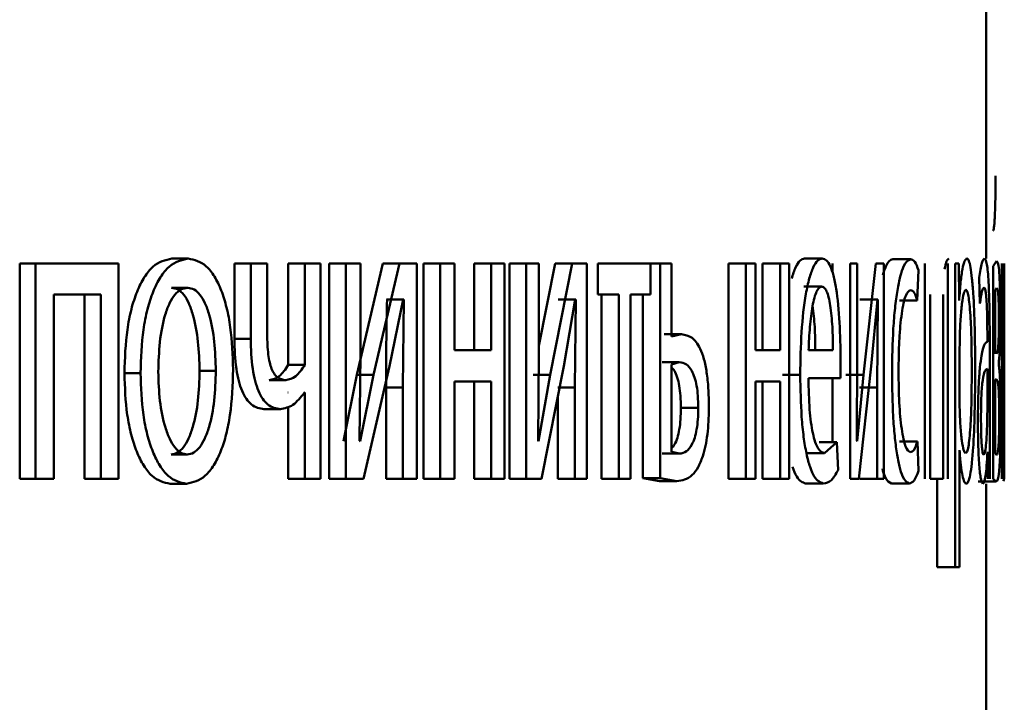
# Paper-space layout 'Лист1' of a CAD drawing. Units: millimetres. Extents: x -9629 to 11088, y -9454 to 6970.
# Drawn here: x 2062 to 2068, y 4867 to 4870 of the extents above; entities that cross this region are included whole.
import ezdxf

# ---------------------------------------------------------------- set-up
doc = ezdxf.new("R2010")
doc.units = ezdxf.units.MM

psp = doc.layouts.new('Лист1')

# ---------------------------------------------------------------- linework, layer by layer
at = {"color": 7, "linetype": 'Continuous', "lineweight": 50}
for p, q in [((2067.6024, 4869.1287), (2067.6024, 4870.8428)), ((2063.0858, 4869.1287), (2063.1757, 4869.1287)), ((2066.5948, 4869.1287), (2066.6926, 4869.1287)), ((2067.0832, 4869.1262), (2067.1821, 4869.1262)), ((2067.6595, 4869.1138), (2067.6412, 4869.0867)), ((2062.2419, 4869.1015), (2062.2419, 4867.9066)), ((2062.2419, 4869.1015), (2062.3299, 4869.1015)), ((2062.3299, 4869.1015), (2062.3299, 4867.9066)), ((2062.7906, 4869.1015), (2062.3299, 4869.1015)), ((2062.7906, 4867.9066), (2062.7906, 4869.1015)), ((2063.4324, 4869.1015), (2063.4324, 4868.6842)), ((2063.4324, 4869.1015), (2063.5231, 4869.1015)), ((2063.5231, 4869.1015), (2063.5231, 4868.6842)), ((2063.6144, 4869.1015), (2063.5231, 4869.1015)), ((2063.6144, 4868.7088), (2063.6144, 4869.1015)), ((2063.7316, 4869.1015), (2063.7316, 4868.5385)), ((2063.7316, 4869.1015), (2063.8229, 4869.1015)), ((2063.8229, 4869.1015), (2063.8229, 4868.5385)), ((2063.91, 4869.1015), (2063.8229, 4869.1015)), ((2063.91, 4867.9066), (2063.91, 4869.1015)), ((2063.9587, 4869.1015), (2063.9587, 4867.9066)), ((2063.9587, 4869.1015), (2064.0506, 4869.1015)), ((2064.0506, 4869.1015), (2064.0506, 4867.9066)), ((2064.1313, 4869.1015), (2064.0506, 4869.1015)), ((2064.2557, 4869.1015), (2064.1124, 4868.4845)), ((2064.1313, 4868.5981), (2064.1313, 4869.1015)), ((2064.3482, 4869.1015), (2064.2046, 4868.4845)), ((2064.2557, 4869.1015), (2064.3482, 4869.1015)), ((2064.4443, 4869.1015), (2064.3482, 4869.1015)), ((2064.4443, 4867.9066), (2064.4443, 4869.1015)), ((2064.481, 4869.1015), (2064.481, 4867.9066)), ((2064.481, 4869.1015), (2064.574, 4869.1015)), ((2064.574, 4869.1015), (2064.574, 4867.9066)), ((2064.6525, 4869.1015), (2064.574, 4869.1015)), ((2064.6525, 4868.6199), (2064.6525, 4869.1015)), ((2064.7623, 4869.1015), (2064.7623, 4868.6199)), ((2064.7623, 4869.1015), (2064.8559, 4869.1015)), ((2064.8559, 4869.1015), (2064.8559, 4868.6199)), ((2064.9309, 4869.1015), (2064.8559, 4869.1015)), ((2064.9309, 4867.9066), (2064.9309, 4869.1015)), ((2064.9575, 4869.1015), (2064.9575, 4867.9066)), ((2064.9575, 4869.1015), (2065.0515, 4869.1015)), ((2065.0515, 4869.1015), (2065.0515, 4867.9066)), ((2065.1207, 4869.1015), (2065.0515, 4869.1015)), ((2065.211, 4869.1015), (2065.1207, 4868.6449)), ((2065.1207, 4868.5981), (2065.1207, 4869.1015)), ((2065.3056, 4869.1015), (2065.1833, 4868.4845)), ((2065.211, 4869.1015), (2065.3056, 4869.1015)), ((2065.3872, 4869.1015), (2065.3056, 4869.1015)), ((2065.3872, 4867.9066), (2065.3872, 4869.1015)), ((2065.4482, 4869.1015), (2065.4482, 4868.929)), ((2065.7401, 4869.1015), (2065.4482, 4869.1015)), ((2065.7401, 4868.929), (2065.7401, 4869.1015)), ((2065.7401, 4869.1015), (2065.7942, 4869.1015)), ((2065.7942, 4869.1015), (2065.7942, 4867.9116)), ((2065.8559, 4869.1015), (2065.7942, 4869.1015)), ((2065.8559, 4868.6965), (2065.8559, 4869.1015)), ((2066.1722, 4869.1015), (2066.1722, 4867.9066)), ((2066.1722, 4869.1015), (2066.269, 4869.1015)), ((2066.269, 4869.1015), (2066.269, 4867.9066)), ((2066.3225, 4869.1015), (2066.269, 4869.1015)), ((2066.3225, 4868.6199), (2066.3225, 4869.1015)), ((2066.3622, 4869.1015), (2066.3622, 4868.6199)), ((2066.3622, 4869.1015), (2066.4594, 4869.1015)), ((2066.4594, 4869.1015), (2066.4594, 4868.6199)), ((2066.5092, 4869.1015), (2066.4594, 4869.1015)), ((2066.5092, 4867.9066), (2066.5092, 4869.1015)), ((2066.7488, 4869.1015), (2066.7488, 4869.052)), ((2066.8468, 4869.1015), (2066.8468, 4867.9066)), ((2066.8864, 4869.1015), (2066.8468, 4869.1015)), ((2066.8864, 4868.5981), (2066.8864, 4869.1015)), ((2066.9898, 4869.1015), (2066.9218, 4868.4845)), ((2067.0344, 4869.1015), (2066.9898, 4869.1015)), ((2067.0344, 4867.9066), (2067.0344, 4869.1015)), ((2067.2198, 4868.8969), (2067.227, 4869.0644)), ((2067.262, 4869.1015), (2067.262, 4867.9066)), ((2067.3897, 4867.9066), (2067.3897, 4869.1015)), ((2067.4291, 4869.1015), (2067.4302, 4868.7113)), ((2067.4502, 4869.1015), (2067.4291, 4869.1015)), ((2067.4512, 4868.8969), (2067.4502, 4869.1015)), ((2067.6412, 4869.0867), (2067.6412, 4867.9066)), ((2067.6888, 4869.1015), (2067.6888, 4867.9066)), ((2067.6936, 4868.6199), (2067.6936, 4869.1015)), ((2067.7013, 4869.1015), (2067.7013, 4868.6199)), ((2067.7023, 4867.9066), (2067.7023, 4869.1015)), ((2067.5627, 4869.0228), (2067.5666, 4868.8796)), ((2063.0837, 4868.966), (2063.1735, 4868.966)), ((2066.5912, 4868.9734), (2066.6889, 4868.9734)), ((2067.6593, 4868.9636), (2067.6516, 4868.9537)), ((2067.6516, 4868.9537), (2067.6516, 4868.6002)), ((2062.691, 4868.929), (2062.4316, 4868.929)), ((2062.4316, 4867.9066), (2062.4316, 4868.929)), ((2062.6022, 4868.929), (2062.6022, 4867.9066)), ((2062.691, 4868.929), (2062.691, 4867.9066)), ((2064.2792, 4868.9018), (2064.2764, 4868.9018)), ((2064.2792, 4868.9018), (2064.3717, 4868.9018)), ((2064.2935, 4868.5314), (2064.3689, 4868.9018)), ((2064.3717, 4868.9018), (2064.3661, 4868.4129)), ((2064.3717, 4868.9018), (2064.3689, 4868.9018)), ((2065.2309, 4868.9018), (2065.2285, 4868.9018)), ((2065.2309, 4868.9018), (2065.3256, 4868.9018)), ((2065.2589, 4868.5314), (2065.3232, 4868.9018)), ((2065.3256, 4868.9018), (2065.3208, 4868.4129)), ((2065.3256, 4868.9018), (2065.3232, 4868.9018)), ((2065.5639, 4868.929), (2065.4482, 4868.929)), ((2065.4687, 4868.929), (2065.4687, 4867.9066)), ((2065.5639, 4868.929), (2065.5639, 4867.9066)), ((2065.7401, 4868.929), (2065.6291, 4868.929)), ((2065.6291, 4867.9066), (2065.6291, 4868.929)), ((2065.6985, 4868.929), (2065.6985, 4867.9116)), ((2066.9023, 4868.9018), (2066.901, 4868.9018)), ((2066.9023, 4868.9018), (2067.0007, 4868.9018)), ((2066.964, 4868.5314), (2066.9994, 4868.9018)), ((2067.0007, 4868.9018), (2066.9981, 4868.4129)), ((2067.0007, 4868.9018), (2066.9994, 4868.9018)), ((2067.1208, 4868.8969), (2067.2198, 4868.8969)), ((2067.2916, 4867.9066), (2067.2916, 4868.929)), ((2067.3635, 4868.929), (2067.3635, 4867.9066)), ((2067.4518, 4868.8969), (2067.4512, 4868.8969)), ((2063.4324, 4868.6842), (2063.5231, 4868.6842)), ((2065.8158, 4868.7088), (2065.9118, 4868.7088)), ((2065.9118, 4868.7088), (2065.8559, 4868.6965)), ((2067.4302, 4868.7113), (2067.4302, 4867.4177)), ((2067.4549, 4868.6866), (2067.4533, 4868.5977)), ((2067.6083, 4868.6916), (2067.6083, 4868.6669)), ((2064.8559, 4868.6199), (2064.6525, 4868.6199)), ((2066.4594, 4868.6199), (2066.3225, 4868.6199)), ((2066.7519, 4868.6199), (2066.6169, 4868.6199)), ((2067.6217, 4868.1931), (2067.6217, 4868.6397)), ((2064.1265, 4868.1187), (2064.1313, 4868.5981)), ((2065.1165, 4868.1187), (2065.1207, 4868.5981)), ((2066.884, 4868.1187), (2066.8864, 4868.5981)), ((2067.4533, 4868.5977), (2067.4533, 4868.3928)), ((2063.7316, 4868.5385), (2063.8229, 4868.5385)), ((2064.1487, 4867.9066), (2064.2935, 4868.5314)), ((2065.1356, 4867.9066), (2065.2589, 4868.5314)), ((2065.804, 4868.5536), (2065.9, 4868.5536)), ((2065.9, 4868.5536), (2065.8559, 4868.5413)), ((2065.8559, 4868.5413), (2065.8559, 4868.0569)), ((2066.8948, 4867.9066), (2066.964, 4868.5314)), ((2067.6086, 4868.3092), (2067.6086, 4868.5166)), ((2067.671, 4868.5409), (2067.671, 4868.5459)), ((2062.8226, 4868.494), (2062.9118, 4868.494)), ((2063.2396, 4868.5064), (2063.3298, 4868.5064)), ((2064.1124, 4868.4845), (2064.0374, 4868.1162)), ((2064.1124, 4868.4845), (2064.2046, 4868.4845)), ((2064.2046, 4868.4845), (2064.1294, 4868.1162)), ((2065.0889, 4868.4845), (2065.1833, 4868.4845)), ((2065.1833, 4868.4845), (2065.119, 4868.1162)), ((2066.473, 4868.4845), (2066.5705, 4868.4845)), ((2066.793, 4868.4647), (2066.6164, 4868.4647)), ((2066.7488, 4868.4647), (2066.7488, 4868.1112)), ((2066.8235, 4868.4845), (2066.9218, 4868.4845)), ((2066.9218, 4868.4845), (2066.8854, 4868.1162)), ((2067.6587, 4868.4573), (2067.6514, 4868.4573)), ((2067.6514, 4868.4573), (2067.6514, 4868.0495)), ((2063.6261, 4868.4545), (2063.7172, 4868.4545)), ((2064.2736, 4868.4129), (2064.2736, 4867.9066)), ((2064.2736, 4868.4129), (2064.3661, 4868.4129)), ((2064.3661, 4868.4129), (2064.3661, 4867.9066)), ((2064.8559, 4868.4474), (2064.6525, 4868.4474)), ((2064.6525, 4867.9066), (2064.6525, 4868.4474)), ((2064.7623, 4868.4474), (2064.7623, 4867.9066)), ((2064.8559, 4868.4474), (2064.8559, 4867.9066)), ((2065.2261, 4868.4129), (2065.3208, 4868.4129)), ((2065.3208, 4868.4129), (2065.3208, 4867.9066)), ((2066.4594, 4868.4474), (2066.3225, 4868.4474)), ((2066.3225, 4867.9066), (2066.3225, 4868.4474)), ((2066.3622, 4868.4474), (2066.3622, 4867.9066)), ((2066.4594, 4868.4474), (2066.4594, 4867.9066)), ((2066.8997, 4868.4129), (2066.9981, 4868.4129)), ((2066.9981, 4868.4129), (2066.9981, 4867.9066)), ((2067.6936, 4867.9066), (2067.6936, 4868.4474)), ((2067.7013, 4868.4474), (2067.7013, 4867.9066)), ((2063.7316, 4868.3854), (2063.7296, 4868.3854)), ((2063.8229, 4868.3854), (2063.8209, 4868.3854)), ((2063.8229, 4868.3854), (2063.8229, 4867.9066)), ((2065.2261, 4868.3652), (2065.2261, 4867.9066)), ((2067.4533, 4868.3928), (2067.4544, 4868.3039)), ((2063.5965, 4868.2943), (2063.6875, 4868.2943)), ((2063.7316, 4868.3093), (2063.7316, 4867.9066)), ((2065.9088, 4868.3014), (2066.005, 4868.3014)), ((2067.6078, 4868.2397), (2067.6086, 4868.3092)), ((2067.6229, 4867.9066), (2067.6217, 4868.1931)), ((2064.1294, 4868.1162), (2064.1265, 4868.1187)), ((2065.119, 4868.1162), (2065.1165, 4868.1187)), ((2066.6751, 4868.1112), (2066.773, 4868.1112)), ((2066.773, 4868.1112), (2066.7046, 4868.0495)), ((2066.7806, 4867.9557), (2066.773, 4868.1112)), ((2066.8854, 4868.1162), (2066.884, 4868.1187)), ((2067.1219, 4868.1137), (2067.2208, 4868.1137)), ((2067.2263, 4867.9511), (2067.2208, 4868.1137)), ((2063.0815, 4868.0421), (2063.1714, 4868.0421)), ((2065.8054, 4868.047), (2065.9014, 4868.047)), ((2065.8559, 4868.0569), (2065.9014, 4868.047)), ((2066.6068, 4868.0495), (2066.7046, 4868.0495)), ((2067.4539, 4868.0668), (2067.4533, 4868.0668)), ((2067.4533, 4867.4177), (2067.4533, 4868.0668)), ((2067.6095, 4868.0569), (2067.6091, 4868.0569)), ((2067.6095, 4868.0569), (2067.6107, 4867.9066)), ((2067.6514, 4868.0495), (2067.6595, 4868.0396)), ((2065.6985, 4867.9116), (2065.7901, 4867.8943)), ((2065.6985, 4867.9116), (2065.7942, 4867.9116)), ((2065.7942, 4867.9116), (2065.886, 4867.8943)), ((2067.7017, 4867.9116), (2067.6987, 4867.8943)), ((2062.2419, 4867.9066), (2062.3299, 4867.9066)), ((2062.4316, 4867.9066), (2062.3299, 4867.9066)), ((2062.6022, 4867.9066), (2062.691, 4867.9066)), ((2062.7906, 4867.9066), (2062.691, 4867.9066)), ((2063.0772, 4867.8795), (2063.167, 4867.8795)), ((2063.7316, 4867.9066), (2063.8229, 4867.9066)), ((2063.91, 4867.9066), (2063.8229, 4867.9066)), ((2063.9587, 4867.9066), (2064.0506, 4867.9066)), ((2064.1487, 4867.9066), (2064.0506, 4867.9066)), ((2064.2736, 4867.9066), (2064.3661, 4867.9066)), ((2064.4443, 4867.9066), (2064.3661, 4867.9066)), ((2064.481, 4867.9066), (2064.574, 4867.9066)), ((2064.6525, 4867.9066), (2064.574, 4867.9066)), ((2064.7623, 4867.9066), (2064.8559, 4867.9066)), ((2064.9309, 4867.9066), (2064.8559, 4867.9066)), ((2064.9575, 4867.9066), (2065.0515, 4867.9066)), ((2065.1356, 4867.9066), (2065.0515, 4867.9066)), ((2065.2261, 4867.9066), (2065.3208, 4867.9066)), ((2065.3872, 4867.9066), (2065.3208, 4867.9066)), ((2065.4687, 4867.9066), (2065.5639, 4867.9066)), ((2065.6291, 4867.9066), (2065.5639, 4867.9066)), ((2065.7901, 4867.8943), (2065.886, 4867.8943)), ((2066.1722, 4867.9066), (2066.269, 4867.9066)), ((2066.3225, 4867.9066), (2066.269, 4867.9066)), ((2066.3622, 4867.9066), (2066.4594, 4867.9066)), ((2066.5092, 4867.9066), (2066.4594, 4867.9066)), ((2066.6006, 4867.8819), (2066.6983, 4867.8819)), ((2066.7488, 4867.9086), (2066.7488, 4867.9066)), ((2066.8948, 4867.9066), (2066.8468, 4867.9066)), ((2066.8997, 4867.9066), (2066.9981, 4867.9066)), ((2067.0344, 4867.9066), (2066.9981, 4867.9066)), ((2067.0761, 4867.8819), (2067.1749, 4867.8819)), ((2067.2916, 4867.9066), (2067.3635, 4867.9066)), ((2067.3308, 4867.9066), (2067.3308, 4867.4177)), ((2067.5576, 4867.8918), (2067.6575, 4867.8918)), ((2067.6024, 4864.7765), (2067.6024, 4867.8795)), ((2067.6412, 4867.9066), (2067.6575, 4867.8918)), ((2067.3308, 4867.4177), (2067.4302, 4867.4177)), ((2067.4533, 4867.4177), (2067.4302, 4867.4177))]:
    psp.add_line(p, q, dxfattribs=at)
for points, knots in [([(2067.6538, 4869.588), (2067.6536, 4869.5436), (2067.6532, 4869.48), (2067.6515, 4869.4058), (2067.6498, 4869.3611), (2067.6477, 4869.3256), (2067.644, 4869.2896), (2067.6406, 4869.2852), (2067.6382, 4869.2821)], [0, 0, 0, 0, 0.269991, 0.387879, 0.499827, 0.613884, 0.731888, 1, 1, 1, 1]), ([(2063.0858, 4869.1287), (2063.0499, 4869.1206), (2062.9959, 4869.1085), (2062.9321, 4869.0287), (2062.8913, 4868.948), (2062.8594, 4868.8484), (2062.8294, 4868.6987), (2062.8253, 4868.5755), (2062.8226, 4868.494)], [0, 0, 0, 0, 0.249307, 0.3750487, 0.4997002, 0.6228426, 0.7501548, 1, 1, 1, 1]), ([(2063.1757, 4869.1287), (2063.1397, 4869.1206), (2063.0856, 4869.1085), (2063.0216, 4869.0287), (2062.9807, 4868.948), (2062.9487, 4868.8484), (2062.9187, 4868.6987), (2062.9146, 4868.5756), (2062.9118, 4868.494)], [0, 0, 0, 0, 0.24958, 0.375383, 0.50008, 0.623155, 0.750409, 1, 1, 1, 1]), ([(2063.4252, 4868.5138), (2063.4226, 4868.5929), (2063.4187, 4868.7124), (2063.3909, 4868.8576), (2063.3612, 4868.9543), (2063.323, 4869.0327), (2063.2625, 4869.1099), (2063.2104, 4869.1212), (2063.1757, 4869.1287)], [0, 0, 0, 0, 0.249577, 0.376873, 0.499913, 0.624704, 0.750397, 1, 1, 1, 1]), ([(2066.5948, 4869.1287), (2066.5862, 4869.1263), (2066.5693, 4869.1216), (2066.5445, 4869.0843), (2066.5303, 4869.04), (2066.5232, 4869.0177)], [0, 0, 0, 0, 0.342782, 0.668628, 1, 1, 1, 1]), ([(2066.6926, 4869.1287), (2066.6839, 4869.1264), (2066.6669, 4869.1219), (2066.6423, 4869.0834), (2066.62, 4869.0211), (2066.5953, 4868.9071), (2066.5744, 4868.7238), (2066.5718, 4868.5643), (2066.5705, 4868.4845)], [0, 0, 0, 0, 0.128492, 0.250635, 0.374767, 0.501046, 0.750269, 1, 1, 1, 1]), ([(2066.7945, 4868.5656), (2066.7934, 4868.6358), (2066.7912, 4868.7761), (2066.7752, 4868.9378), (2066.7555, 4869.0371), (2066.7372, 4869.0907), (2066.716, 4869.1231), (2066.7006, 4869.1268), (2066.6926, 4869.1287)], [0, 0, 0, 0, 0.24975, 0.498952, 0.620989, 0.740514, 0.864705, 1, 1, 1, 1]), ([(2067.0832, 4869.1262), (2067.0701, 4869.1203), (2067.0512, 4869.1118), (2067.034, 4869.0542), (2067.0288, 4869.0366)], [0, 0, 0, 0, 0.694945, 1, 1, 1, 1]), ([(2067.1821, 4869.1262), (2067.169, 4869.1191), (2067.1493, 4869.1085), (2067.1248, 4869.0334), (2067.1087, 4868.955), (2067.0956, 4868.8562), (2067.0828, 4868.7041), (2067.0809, 4868.5763), (2067.0796, 4868.4915)], [0, 0, 0, 0, 0.249891, 0.37653, 0.500427, 0.624367, 0.750725, 1, 1, 1, 1]), ([(2067.227, 4869.0644), (2067.2199, 4869.0826), (2067.2056, 4869.1192), (2067.1899, 4869.1238), (2067.1821, 4869.1262)], [0, 0, 0, 0, 0.499639, 1, 1, 1, 1]), ([(2067.3953, 4869.1287), (2067.3909, 4869.1265), (2067.3825, 4869.1224), (2067.3746, 4869.0871), (2067.3707, 4869.0702)], [0, 0, 0, 0, 0.5202754, 1, 1, 1, 1]), ([(2067.4948, 4869.1287), (2067.4905, 4869.1261), (2067.4821, 4869.1211), (2067.4701, 4869.0753), (2067.4595, 4869.0009), (2067.4544, 4868.9322), (2067.4518, 4868.8969)], [0, 0, 0, 0, 0.263492, 0.506385, 0.745915, 1, 1, 1, 1]), ([(2067.5407, 4868.5212), (2067.5403, 4868.5949), (2067.5395, 4868.7422), (2067.5323, 4868.913), (2067.5234, 4869.0214), (2067.5151, 4869.0824), (2067.5054, 4869.1216), (2067.4984, 4869.1263), (2067.4948, 4869.1287)], [0, 0, 0, 0, 0.249789, 0.499079, 0.625853, 0.749472, 0.872816, 1, 1, 1, 1]), ([(2067.592, 4869.1287), (2067.5871, 4869.1247), (2067.5772, 4869.1166), (2067.5675, 4869.054), (2067.5627, 4869.0228)], [0, 0, 0, 0, 0.500477, 1, 1, 1, 1]), ([(2067.6217, 4868.6397), (2067.6215, 4868.7097), (2067.6211, 4868.8096), (2067.6182, 4868.9283), (2067.6152, 4869.0003), (2067.611, 4869.058), (2067.6037, 4869.117), (2067.5968, 4869.1239), (2067.592, 4869.1287)], [0, 0, 0, 0, 0.273399, 0.390475, 0.499955, 0.613268, 0.730434, 1, 1, 1, 1]), ([(2067.6796, 4868.8154), (2067.6795, 4868.8434), (2067.6794, 4868.8978), (2067.6781, 4868.9715), (2067.6759, 4869.0292), (2067.6704, 4869.1045), (2067.6643, 4869.1097), (2067.6595, 4869.1138)], [0, 0, 0, 0, 0.123034, 0.2385, 0.360125, 0.499832, 1, 1, 1, 1]), ([(2063.1735, 4868.966), (2063.1608, 4868.9642), (2063.1363, 4868.9608), (2063.1017, 4868.9315), (2063.0719, 4868.8835), (2063.0403, 4868.7982), (2063.0153, 4868.6674), (2063.0121, 4868.5567), (2063.0104, 4868.5014)], [0, 0, 0, 0, 0.130376, 0.251991, 0.37277, 0.500798, 0.750167, 1, 1, 1, 1]), ([(2063.2396, 4868.5064), (2063.2379, 4868.5606), (2063.2344, 4868.669), (2063.2107, 4868.7974), (2063.181, 4868.8825), (2063.1526, 4868.931), (2063.1195, 4868.9608), (2063.0959, 4868.9642), (2063.0837, 4868.966)], [0, 0, 0, 0, 0.250014, 0.499624, 0.629753, 0.751049, 0.871695, 1, 1, 1, 1]), ([(2063.3298, 4868.5064), (2063.3281, 4868.5606), (2063.3247, 4868.669), (2063.3009, 4868.7974), (2063.2711, 4868.8825), (2063.2426, 4868.931), (2063.2095, 4868.9608), (2063.1858, 4868.9642), (2063.1735, 4868.966)], [0, 0, 0, 0, 0.249795, 0.499267, 0.629395, 0.750757, 0.871528, 1, 1, 1, 1]), ([(2066.6889, 4868.9734), (2066.684, 4868.972), (2066.6745, 4868.9694), (2066.6609, 4868.9478), (2066.6487, 4868.9129), (2066.635, 4868.85), (2066.6225, 4868.7513), (2066.6188, 4868.6637), (2066.6169, 4868.6199)], [0, 0, 0, 0, 0.129085, 0.251394, 0.373173, 0.500747, 0.750255, 1, 1, 1, 1]), ([(2066.7519, 4868.6199), (2066.7514, 4868.6637), (2066.7503, 4868.7512), (2066.7407, 4868.853), (2066.7284, 4868.9157), (2066.717, 4868.9493), (2066.7036, 4868.9698), (2066.6939, 4868.9721), (2066.6889, 4868.9734)], [0, 0, 0, 0, 0.24983, 0.499028, 0.620344, 0.739432, 0.863777, 1, 1, 1, 1]), ([(2067.1157, 4868.5014), (2067.1164, 4868.5596), (2067.1175, 4868.6476), (2067.1251, 4868.7547), (2067.1331, 4868.8263), (2067.1434, 4868.8843), (2067.1596, 4868.9407), (2067.1731, 4868.9485), (2067.1821, 4868.9537)], [0, 0, 0, 0, 0.249596, 0.377309, 0.499923, 0.624735, 0.750363, 1, 1, 1, 1]), ([(2067.1821, 4868.9537), (2067.1892, 4868.952), (2067.2025, 4868.9487), (2067.2143, 4868.9133), (2067.2198, 4868.8969)], [0, 0, 0, 0, 0.536003, 1, 1, 1, 1]), ([(2067.4883, 4868.9561), (2067.4846, 4868.9518), (2067.477, 4868.9433), (2067.4669, 4868.8823), (2067.4589, 4868.7958), (2067.4562, 4868.7234), (2067.4549, 4868.6866)], [0, 0, 0, 0, 0.250177, 0.499866, 0.746275, 1, 1, 1, 1]), ([(2067.5217, 4868.5113), (2067.5214, 4868.5644), (2067.5208, 4868.6707), (2067.5158, 4868.7957), (2067.5094, 4868.8767), (2067.5033, 4868.9222), (2067.4962, 4868.9509), (2067.491, 4868.9543), (2067.4883, 4868.9561)], [0, 0, 0, 0, 0.249903, 0.499327, 0.626834, 0.749117, 0.871679, 1, 1, 1, 1]), ([(2067.5666, 4868.8796), (2067.5703, 4868.9052), (2067.5779, 4868.9564), (2067.5858, 4868.9645), (2067.5898, 4868.9685)], [0, 0, 0, 0, 0.499766, 1, 1, 1, 1]), ([(2067.5898, 4868.9685), (2067.5926, 4868.9658), (2067.5967, 4868.9621), (2067.6012, 4868.9302), (2067.6039, 4868.8985), (2067.6059, 4868.8581), (2067.6079, 4868.79), (2067.6081, 4868.7321), (2067.6083, 4868.6916)], [0, 0, 0, 0, 0.271531, 0.388659, 0.50027, 0.611166, 0.728261, 1, 1, 1, 1]), ([(2067.6722, 4868.7879), (2067.6722, 4868.8059), (2067.6721, 4868.8402), (2067.6711, 4868.885), (2067.6696, 4868.9173), (2067.666, 4868.9593), (2067.6622, 4868.9617), (2067.6593, 4868.9636)], [0, 0, 0, 0, 0.1311491, 0.2492486, 0.365307, 0.4996308, 1, 1, 1, 1]), ([(2064.2792, 4868.9018), (2064.2775, 4868.8203), (2064.2742, 4868.6575), (2064.2738, 4868.4944), (2064.2736, 4868.4129)], [0, 0, 0, 0, 0.500009, 1, 1, 1, 1]), ([(2066.654, 4868.6199), (2066.6536, 4868.6642), (2066.6528, 4868.7523), (2066.6438, 4868.8289), (2066.6393, 4868.867)], [0, 0, 0, 0, 0.502601, 1, 1, 1, 1]), ([(2067.659, 4868.6002), (2067.6621, 4868.604), (2067.6659, 4868.6089), (2067.6697, 4868.6575), (2067.6712, 4868.6931), (2067.6721, 4868.738), (2067.6722, 4868.771), (2067.6722, 4868.7879)], [0, 0, 0, 0, 0.499929, 0.641676, 0.764242, 0.878991, 1, 1, 1, 1]), ([(2067.671, 4868.5459), (2067.6722, 4868.5555), (2067.6746, 4868.5739), (2067.6774, 4868.6326), (2067.6793, 4868.7148), (2067.6795, 4868.7816), (2067.6796, 4868.8154)], [0, 0, 0, 0, 0.263029, 0.501178, 0.747856, 1, 1, 1, 1]), ([(2063.4324, 4868.6842), (2063.434, 4868.6271), (2063.4364, 4868.5453), (2063.4556, 4868.4496), (2063.4746, 4868.3928), (2063.4987, 4868.3483), (2063.5389, 4868.3035), (2063.5729, 4868.2981), (2063.5965, 4868.2943)], [0, 0, 0, 0, 0.269496, 0.386785, 0.499903, 0.613219, 0.731102, 1, 1, 1, 1]), ([(2063.5231, 4868.6842), (2063.5247, 4868.6272), (2063.527, 4868.5453), (2063.5462, 4868.4497), (2063.5653, 4868.3927), (2063.5895, 4868.3483), (2063.6298, 4868.3035), (2063.6638, 4868.2981), (2063.6875, 4868.2943)], [0, 0, 0, 0, 0.268821, 0.386396, 0.499503, 0.612831, 0.730789, 1, 1, 1, 1]), ([(2063.7172, 4868.4545), (2063.7015, 4868.4567), (2063.6792, 4868.4599), (2063.6532, 4868.4883), (2063.6384, 4868.5164), (2063.6274, 4868.5532), (2063.6164, 4868.6166), (2063.6153, 4868.6706), (2063.6144, 4868.7088)], [0, 0, 0, 0, 0.276466, 0.392335, 0.500327, 0.606169, 0.721653, 1, 1, 1, 1]), ([(2066.0638, 4868.3063), (2066.0633, 4868.3409), (2066.0622, 4868.4071), (2066.0528, 4868.4989), (2066.0372, 4868.575), (2066.0103, 4868.6469), (2065.9677, 4868.7003), (2065.9316, 4868.7058), (2065.9118, 4868.7088)], [0, 0, 0, 0, 0.133913, 0.255646, 0.374265, 0.499511, 0.725046, 1, 1, 1, 1]), ([(2067.6083, 4868.6669), (2067.6025, 4868.6643), (2067.5919, 4868.6596), (2067.5775, 4868.6072), (2067.5672, 4868.5321), (2067.5606, 4868.4465), (2067.5565, 4868.3402), (2067.556, 4868.2628), (2067.5558, 4868.2227)], [0, 0, 0, 0, 0.275402, 0.50066, 0.63568, 0.756361, 0.873812, 1, 1, 1, 1]), ([(2066.793, 4868.4647), (2066.7933, 4868.4757), (2066.7936, 4868.4924), (2066.7944, 4868.526), (2066.7944, 4868.5487), (2066.7945, 4868.5656)], [0, 0, 0, 0, 0.3279298, 0.5000616, 1, 1, 1, 1]), ([(2063.167, 4867.8795), (2063.2028, 4867.8879), (2063.2567, 4867.9007), (2063.3193, 4867.9797), (2063.3586, 4868.0584), (2063.3888, 4868.1532), (2063.4186, 4868.302), (2063.4225, 4868.4275), (2063.4252, 4868.5138)], [0, 0, 0, 0, 0.249607, 0.376013, 0.500126, 0.617509, 0.73701, 1, 1, 1, 1]), ([(2063.7316, 4868.5385), (2063.7154, 4868.5147), (2063.6831, 4868.4671), (2063.6451, 4868.4587), (2063.6261, 4868.4545)], [0, 0, 0, 0, 0.498891, 1, 1, 1, 1]), ([(2063.8229, 4868.5385), (2063.8067, 4868.5146), (2063.7743, 4868.4668), (2063.7362, 4868.4586), (2063.7172, 4868.4545)], [0, 0, 0, 0, 0.499865, 1, 1, 1, 1]), ([(2065.9088, 4868.3014), (2065.9084, 4868.3235), (2065.9075, 4868.366), (2065.9005, 4868.4247), (2065.8889, 4868.4721), (2065.8738, 4868.5088), (2065.8619, 4868.5203), (2065.8559, 4868.526)], [0, 0, 0, 0, 0.206312, 0.394646, 0.585164, 0.793158, 1, 1, 1, 1]), ([(2066.005, 4868.3014), (2066.0046, 4868.3236), (2066.0037, 4868.366), (2065.9967, 4868.4246), (2065.9851, 4868.4725), (2065.9659, 4868.5162), (2065.937, 4868.5482), (2065.9131, 4868.5517), (2065.9, 4868.5536)], [0, 0, 0, 0, 0.129763, 0.248257, 0.368199, 0.49922, 0.726595, 1, 1, 1, 1]), ([(2067.4876, 4868.0495), (2067.4904, 4868.0512), (2067.4957, 4868.0545), (2067.5032, 4868.0833), (2067.5095, 4868.1302), (2067.5159, 4868.2118), (2067.5209, 4868.3417), (2067.5214, 4868.4519), (2067.5217, 4868.5113)], [0, 0, 0, 0, 0.129316, 0.25043, 0.373355, 0.500624, 0.731265, 1, 1, 1, 1]), ([(2067.4912, 4867.8795), (2067.4951, 4867.8819), (2067.5026, 4867.8867), (2067.5131, 4867.9267), (2067.5222, 4867.9893), (2067.5316, 4868.0994), (2067.5394, 4868.28), (2067.5403, 4868.4375), (2067.5407, 4868.5212)], [0, 0, 0, 0, 0.127063, 0.250571, 0.375123, 0.500932, 0.734734, 1, 1, 1, 1]), ([(2067.6086, 4868.5166), (2067.6037, 4868.5157), (2067.5951, 4868.5143), (2067.5844, 4868.4743), (2067.5783, 4868.4195), (2067.5751, 4868.3705), (2067.5732, 4868.3116), (2067.5729, 4868.2691), (2067.5728, 4868.2471)], [0, 0, 0, 0, 0.344118, 0.601698, 0.706495, 0.802547, 0.897698, 1, 1, 1, 1]), ([(2067.6813, 4868.2446), (2067.6813, 4868.2652), (2067.6812, 4868.3051), (2067.6807, 4868.3617), (2067.6798, 4868.4118), (2067.6781, 4868.4664), (2067.6753, 4868.5177), (2067.6725, 4868.5328), (2067.671, 4868.5409)], [0, 0, 0, 0, 0.132266, 0.255822, 0.376363, 0.500004, 0.732994, 1, 1, 1, 1]), ([(2062.8226, 4868.494), (2062.8253, 4868.4152), (2062.8294, 4868.2963), (2062.8586, 4868.1519), (2062.8895, 4868.0558), (2062.9288, 4867.9775), (2062.9903, 4867.8994), (2063.0425, 4867.8875), (2063.0772, 4867.8795)], [0, 0, 0, 0, 0.249829, 0.376985, 0.500311, 0.62522, 0.750728, 1, 1, 1, 1]), ([(2062.9118, 4868.494), (2062.9146, 4868.4152), (2062.9187, 4868.2963), (2062.948, 4868.1519), (2062.9789, 4868.0557), (2063.0183, 4867.9774), (2063.08, 4867.8994), (2063.1322, 4867.8874), (2063.167, 4867.8795)], [0, 0, 0, 0, 0.249576, 0.376607, 0.499934, 0.624841, 0.750455, 1, 1, 1, 1]), ([(2063.0104, 4868.5014), (2063.0121, 4868.447), (2063.0154, 4868.3383), (2063.0412, 4868.211), (2063.0725, 4868.1277), (2063.1018, 4868.0795), (2063.1353, 4868.0479), (2063.1593, 4868.044), (2063.1714, 4868.0421)], [0, 0, 0, 0, 0.249834, 0.499279, 0.627195, 0.74963, 0.87328, 1, 1, 1, 1]), ([(2063.0815, 4868.0421), (2063.0936, 4868.0441), (2063.1176, 4868.0482), (2063.1507, 4868.0807), (2063.1795, 4868.1297), (2063.2098, 4868.2134), (2063.2348, 4868.3414), (2063.2379, 4868.4508), (2063.2396, 4868.5064)], [0, 0, 0, 0, 0.1261236, 0.2500547, 0.3723452, 0.5003335, 0.7463083, 1, 1, 1, 1]), ([(2063.1714, 4868.0421), (2063.1835, 4868.0441), (2063.2075, 4868.0482), (2063.2407, 4868.0807), (2063.2695, 4868.1297), (2063.2999, 4868.2133), (2063.325, 4868.3414), (2063.3282, 4868.4508), (2063.3298, 4868.5064)], [0, 0, 0, 0, 0.126286, 0.250341, 0.372696, 0.500688, 0.746531, 1, 1, 1, 1]), ([(2066.5705, 4868.4845), (2066.5718, 4868.405), (2066.5738, 4868.2848), (2066.5886, 4868.1395), (2066.6044, 4868.0442), (2066.6246, 4867.9688), (2066.6559, 4867.8977), (2066.6814, 4867.8882), (2066.6983, 4867.8819)], [0, 0, 0, 0, 0.2494956, 0.3769285, 0.4997232, 0.6233204, 0.7501483, 1, 1, 1, 1]), ([(2066.7046, 4868.0495), (2066.6929, 4868.0538), (2066.6753, 4868.0602), (2066.6537, 4868.1082), (2066.6401, 4868.1586), (2066.6296, 4868.2207), (2066.6191, 4868.3205), (2066.6175, 4868.4057), (2066.6164, 4868.4647)], [0, 0, 0, 0, 0.249917, 0.377378, 0.500333, 0.614962, 0.733392, 1, 1, 1, 1]), ([(2067.0796, 4868.4915), (2067.0807, 4868.4112), (2067.0823, 4868.2901), (2067.0936, 4868.1441), (2067.1056, 4868.0484), (2067.1206, 4867.9721), (2067.1437, 4867.8989), (2067.1624, 4867.8887), (2067.1749, 4867.8819)], [0, 0, 0, 0, 0.249452, 0.376467, 0.499723, 0.623666, 0.750197, 1, 1, 1, 1]), ([(2067.1809, 4868.0544), (2067.1721, 4868.06), (2067.1589, 4868.0685), (2067.143, 4868.125), (2067.1328, 4868.1822), (2067.125, 4868.2517), (2067.1174, 4868.3568), (2067.1164, 4868.443), (2067.1157, 4868.5014)], [0, 0, 0, 0, 0.249574, 0.375227, 0.500083, 0.624519, 0.745909, 1, 1, 1, 1]), ([(2067.6739, 4868.2471), (2067.6739, 4868.2687), (2067.6738, 4868.3096), (2067.6727, 4868.3638), (2067.671, 4868.4033), (2067.6667, 4868.4537), (2067.6623, 4868.4557), (2067.6587, 4868.4573)], [0, 0, 0, 0, 0.131885, 0.24936, 0.365726, 0.499641, 1, 1, 1, 1]), ([(2063.6875, 4868.2943), (2063.7111, 4868.2985), (2063.7584, 4868.3069), (2063.8001, 4868.3592), (2063.8209, 4868.3854)], [0, 0, 0, 0, 0.500359, 1, 1, 1, 1]), ([(2065.8559, 4868.0757), (2065.862, 4868.082), (2065.8741, 4868.0944), (2065.8891, 4868.1322), (2065.9006, 4868.1797), (2065.9076, 4868.2378), (2065.9084, 4868.2797), (2065.9088, 4868.3014)], [0, 0, 0, 0, 0.212325, 0.420335, 0.610373, 0.798175, 1, 1, 1, 1]), ([(2065.9014, 4868.047), (2065.9141, 4868.0491), (2065.9378, 4868.0529), (2065.9663, 4868.087), (2065.9853, 4868.1317), (2065.9967, 4868.1798), (2066.0038, 4868.2377), (2066.0046, 4868.2797), (2066.005, 4868.3014)], [0, 0, 0, 0, 0.269188, 0.499428, 0.631766, 0.752573, 0.871861, 1, 1, 1, 1]), ([(2066.0298, 4868.0322), (2066.0351, 4868.0506), (2066.0454, 4868.0863), (2066.0562, 4868.1531), (2066.0627, 4868.2272), (2066.0634, 4868.2792), (2066.0638, 4868.3063)], [0, 0, 0, 0, 0.258181, 0.500133, 0.74047, 1, 1, 1, 1]), ([(2067.4544, 4868.3039), (2067.4557, 4868.2683), (2067.4584, 4868.1978), (2067.4665, 4868.1161), (2067.4765, 4868.0596), (2067.4839, 4868.0529), (2067.4876, 4868.0495)], [0, 0, 0, 0, 0.252803, 0.499742, 0.747523, 1, 1, 1, 1]), ([(2067.5728, 4868.2471), (2067.573, 4868.2178), (2067.5732, 4868.1754), (2067.5751, 4868.1257), (2067.5769, 4868.0951), (2067.5792, 4868.0705), (2067.5829, 4868.0454), (2067.5859, 4868.0419), (2067.588, 4868.0396)], [0, 0, 0, 0, 0.263892, 0.382157, 0.499638, 0.617948, 0.737502, 1, 1, 1, 1]), ([(2067.588, 4868.0396), (2067.5903, 4868.042), (2067.5947, 4868.0468), (2067.6006, 4868.0892), (2067.6053, 4868.1532), (2067.6069, 4868.2108), (2067.6078, 4868.2397)], [0, 0, 0, 0, 0.256539, 0.500254, 0.749056, 1, 1, 1, 1]), ([(2067.6575, 4867.8918), (2067.6633, 4867.8969), (2067.6706, 4867.9035), (2067.6771, 4867.9924), (2067.6796, 4868.0605), (2067.6811, 4868.1475), (2067.6812, 4868.2116), (2067.6813, 4868.2446)], [0, 0, 0, 0, 0.50013, 0.6406277, 0.7625388, 0.8777195, 1, 1, 1, 1]), ([(2067.6595, 4868.0396), (2067.6628, 4868.0435), (2067.6671, 4868.0486), (2067.6711, 4868.1016), (2067.6728, 4868.1413), (2067.6738, 4868.1913), (2067.6739, 4868.2282), (2067.6739, 4868.2471)], [0, 0, 0, 0, 0.498778, 0.640492, 0.763379, 0.87874, 1, 1, 1, 1]), ([(2067.5558, 4868.2227), (2067.5562, 4868.1758), (2067.5568, 4868.1052), (2067.5605, 4868.0227), (2067.5641, 4867.9704), (2067.5684, 4867.9295), (2067.5749, 4867.8888), (2067.5802, 4867.8833), (2067.5839, 4867.8795)], [0, 0, 0, 0, 0.249, 0.374786, 0.499339, 0.618437, 0.738663, 1, 1, 1, 1]), ([(2067.2208, 4868.1137), (2067.2145, 4868.0963), (2067.2019, 4868.0615), (2067.1879, 4868.0568), (2067.1809, 4868.0544)], [0, 0, 0, 0, 0.500038, 1, 1, 1, 1]), ([(2065.886, 4867.8943), (2065.9151, 4867.899), (2065.956, 4867.9057), (2066.0039, 4867.9649), (2066.0215, 4868.0106), (2066.0298, 4868.0322)], [0, 0, 0, 0, 0.566291, 0.795896, 1, 1, 1, 1]), ([(2067.4539, 4868.0668), (2067.4561, 4868.038), (2067.4606, 4867.9797), (2067.4701, 4867.9221), (2067.4805, 4867.8858), (2067.4876, 4867.8816), (2067.4912, 4867.8795)], [0, 0, 0, 0, 0.2465529, 0.4994467, 0.7430819, 1, 1, 1, 1]), ([(2067.5839, 4867.8795), (2067.5865, 4867.8816), (2067.5916, 4867.8858), (2067.5985, 4867.9215), (2067.6046, 4867.9761), (2067.6076, 4868.0302), (2067.6091, 4868.0569)], [0, 0, 0, 0, 0.25467, 0.500292, 0.753501, 1, 1, 1, 1]), ([(2066.5274, 4867.9731), (2066.5351, 4867.9536), (2066.5579, 4867.8956), (2066.5835, 4867.8873), (2066.6006, 4867.8819)], [0, 0, 0, 0, 0.336745, 1, 1, 1, 1]), ([(2066.6983, 4867.8819), (2066.7136, 4867.8842), (2066.7422, 4867.8885), (2066.7683, 4867.9343), (2066.7806, 4867.9557)], [0, 0, 0, 0, 0.532263, 1, 1, 1, 1]), ([(2067.0262, 4867.9634), (2067.0306, 4867.9484), (2067.0462, 4867.8946), (2067.0635, 4867.8872), (2067.0761, 4867.8819)], [0, 0, 0, 0, 0.279181, 1, 1, 1, 1]), ([(2067.1749, 4867.8819), (2067.1839, 4867.8842), (2067.2019, 4867.8887), (2067.2181, 4867.9303), (2067.2263, 4867.9511)], [0, 0, 0, 0, 0.5004891, 1, 1, 1, 1])]:
    psp.add_open_spline(points, degree=3, knots=knots, dxfattribs=at)

doc.saveas('drawing.dxf')
